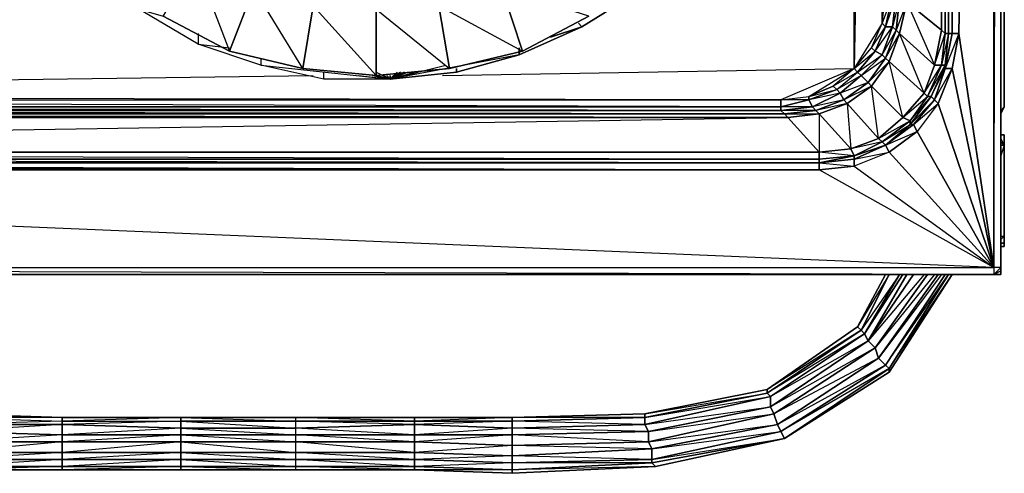
# Model space of a CAD drawing. Units: inches. Extents: x 0 to 29.9, y -28.8 to 0.
# Drawn here: x 18.5 to 29.9, y -28.8 to -23.5 of the extents above; entities that cross this region are included whole.
import ezdxf

# ---------------------------------------------------------------- set-up
doc = ezdxf.new("R2010")
doc.units = ezdxf.units.IN
doc.header["$MEASUREMENT"] = 0
doc.layers.get('0').update_dxf_attribs({"true_color": 0xd6e499})

msp = doc.modelspace()

# ---------------------------------------------------------------- linework, layer by layer
at = {"color": 136}
for points in [[(29.825, -24.583), (29.865, -24.542), (29.865, -0.203), (29.865, -0.122), (29.865, -0.203), (29.865, -24.542)], [(29.865, -24.542), (29.825, -24.623)]]:
    msp.add_lwpolyline(points, close=True, dxfattribs=at)
for points in [[(29.865, -24.542), (29.865, -0.203), (29.825, -17.305)], [(29.865, -24.542), (29.865, -0.203), (29.865, -0.122), (29.865, -0.203)], [(29.865, -24.542), (29.825, -24.583)]]:
    msp.add_lwpolyline(points, dxfattribs=at)
at = {"color": 76}
for points in [[(0.129, -26.482), (29.744, -26.482), (29.825, -26.482), (29.825, -26.401), (29.825, -2.831), (29.825, -26.401), (29.825, -26.442), (29.744, -26.482), (29.825, -26.442), (29.825, -26.401), (29.744, -26.401), (29.744, -26.482), (29.825, -26.442), (29.825, -26.401), (29.744, -26.401), (29.744, -3.114), (29.744, -26.401), (29.34, -23.692), (29.26, -24.098), (29.744, -26.401), (29.098, -24.502), (28.856, -24.825), (29.744, -26.401), (28.531, -25.067), (28.127, -25.229), (29.744, -26.401), (27.723, -25.271), (2.15, -25.271)], [(29.825, -26.401), (29.825, -2.831), (29.825, -26.401), (29.825, -26.442), (29.825, -26.482)], [(29.704, -3.114), (29.34, -23.692), (29.744, -26.401), (29.825, -2.993), (29.825, -26.401), (29.825, -26.482), (29.825, -26.442), (29.825, -26.401), (29.825, -2.993)], [(29.825, -2.993), (29.825, -26.401), (29.744, -26.401), (29.744, -3.114)], [(29.825, -26.401), (29.825, -2.993)], [(0.048, -3.114), (0.048, -26.401), (0.129, -26.482), (0.089, -26.482), (0.048, -26.482), (0.129, -26.482), (29.744, -26.482), (29.825, -26.482), (29.744, -26.482), (29.825, -26.401)], [(29.542, -3.195), (29.34, -4.731), (29.34, -23.692), (29.704, -3.114)], [(23.361, -24.179), (28.127, -24.098), (28.127, -4.287), (27.602, -3.964), (2.634, -3.923), (27.279, -3.923), (27.279, -3.883), (2.634, -3.802), (27.279, -3.802), (27.32, -3.762), (2.553, -3.721), (27.36, -3.721), (27.602, -3.437)], [(28.49, -3.437), (28.775, -3.681), (29.017, -3.964), (29.179, -4.327), (29.219, -4.731), (29.219, -23.692), (29.179, -24.058)], [(29.179, -23.692), (29.179, -4.731), (29.219, -4.731), (29.179, -4.731), (29.138, -4.327), (29.179, -4.327)], [(28.652, -23.289), (28.735, -23.329), (29.058, -24.058), (29.138, -23.652), (29.138, -4.731), (29.058, -4.367), (28.531, -4.408), (28.652, -4.731), (28.652, -5.096), (28.735, -5.056), (29.138, -4.731), (28.652, -4.731), (28.735, -5.056), (29.138, -23.652), (28.735, -23.329), (28.735, -5.056), (28.652, -23.289), (28.652, -5.096), (28.612, -23.248)], [(1.746, -25.229), (1.342, -25.067), (0.129, -26.401), (29.744, -26.401), (29.744, -26.482), (0.129, -26.482), (29.744, -26.482), (0.129, -26.401), (0.573, -4.731), (0.573, -23.692)], [(29.34, -4.731), (29.26, -23.692), (29.26, -4.731), (29.34, -4.731), (29.34, -23.692), (29.26, -23.692), (29.219, -23.692)], [(29.26, -23.692), (29.219, -4.731), (29.219, -23.692)], [(28.369, -23.896), (28.571, -23.612), (28.45, -23.937), (28.612, -23.652), (28.49, -23.977), (28.652, -23.692), (28.531, -24.017), (28.937, -24.381), (28.652, -23.692), (28.612, -23.652), (28.652, -23.289), (28.571, -23.612), (28.612, -23.248), (28.49, -23.612), (28.571, -23.248), (28.45, -23.571), (28.49, -23.248), (28.49, -5.177)], [(23.32, -23.369), (22.592, -23.41), (23.32, -23.329), (22.592, -23.41), (22.592, -24.179), (23.441, -24.098), (22.592, -24.179), (22.592, -23.41), (23.32, -23.369), (23.441, -24.098), (24.289, -23.896), (23.441, -24.098), (23.32, -23.369), (24.047, -23.167), (24.289, -23.896), (25.057, -23.49), (24.289, -23.896), (24.047, -23.167), (24.693, -22.844)], [(21.865, -23.369), (21.865, -23.329), (21.178, -23.127), (21.865, -23.329), (22.592, -23.41), (22.592, -24.179), (23.441, -24.098), (24.289, -23.896), (24.047, -23.167), (23.32, -23.369)], [(29.138, -24.058), (29.179, -23.692)], [(29.219, -23.692), (29.138, -24.058)], [(28.692, -24.663), (28.531, -24.017), (28.49, -23.977), (28.45, -23.937), (28.369, -23.896)], [(29.179, -24.058), (29.017, -24.421), (28.775, -24.744), (28.49, -24.986), (28.127, -25.107), (27.723, -25.188), (2.15, -25.188), (1.746, -25.107), (1.383, -24.986), (1.098, -24.744), (0.856, -24.421), (0.694, -24.058)], [(27.885, -24.3), (27.925, -24.34), (28.167, -24.138), (28.127, -24.098), (27.885, -24.3), (27.602, -24.421), (27.925, -24.34), (27.602, -24.461), (27.643, -24.542), (27.683, -24.583), (27.723, -24.623), (27.723, -25.067), (27.36, -24.663), (2.553, -24.663), (1.786, -25.027), (2.15, -25.067), (2.553, -24.663), (2.19, -24.623)], [(28.127, -25.107), (28.49, -24.986), (28.45, -24.946), (28.41, -24.906), (28.329, -24.3), (28.289, -24.26), (28.208, -24.179), (28.167, -24.138), (28.127, -24.098), (27.279, -24.461), (27.279, -24.542), (2.634, -24.461), (2.634, -24.542), (2.311, -24.421)], [(23.361, -24.179), (28.127, -24.098)], [(27.32, -24.623), (27.683, -24.583), (27.279, -24.583), (27.643, -24.542), (27.279, -24.542), (27.602, -24.461), (27.279, -24.461), (27.602, -24.421), (28.127, -24.098), (27.885, -24.3), (27.925, -24.34), (27.966, -24.381), (28.006, -24.461), (28.046, -24.502), (28.087, -25.027), (27.723, -24.623), (28.046, -24.502), (27.683, -24.583), (28.006, -24.461), (27.643, -24.542), (27.966, -24.381), (27.602, -24.461)], [(28.127, -24.098), (27.885, -24.3)], [(28.127, -25.107), (28.45, -24.946), (28.087, -25.027), (28.41, -24.906), (28.046, -24.502), (28.329, -24.3), (28.006, -24.461), (28.289, -24.26), (27.966, -24.381), (28.208, -24.179), (27.925, -24.34), (28.167, -24.138), (27.885, -24.3)], [(29.26, -24.098), (29.179, -24.098), (29.179, -24.058), (29.017, -24.421), (28.775, -24.744), (29.058, -24.461), (28.815, -24.744), (29.098, -24.502), (28.856, -24.825)], [(28.977, -24.421), (29.138, -24.058)], [(28.977, -24.421), (29.179, -24.058), (29.138, -24.058)], [(29.098, -24.502), (29.26, -24.098)], [(6.795, -24.381), (21.865, -24.179)], [(6.795, -24.381), (21.865, -24.179)], [(27.602, -24.461), (27.279, -24.542), (27.279, -24.461), (27.602, -24.421), (27.602, -24.461), (27.602, -24.421)], [(29.098, -24.502), (29.058, -24.461), (29.017, -24.421), (28.775, -24.744), (28.49, -24.986)], [(28.692, -24.663), (28.977, -24.421), (28.775, -24.704), (29.017, -24.421), (28.977, -24.421)], [(28.775, -24.704), (28.977, -24.421)], [(2.15, -25.067), (27.723, -25.148), (27.723, -25.067), (2.15, -25.067), (27.36, -24.663), (2.594, -24.623), (27.32, -24.623)], [(28.49, -24.986), (28.45, -24.946), (28.775, -24.704)], [(28.815, -24.744), (28.856, -24.825), (28.531, -25.067), (28.49, -24.986)], [(28.531, -25.067), (28.856, -24.825)], [(28.127, -25.107), (28.45, -24.946), (28.49, -24.986)], [(28.49, -24.986), (28.127, -25.148), (28.531, -25.067), (28.127, -25.229)], [(28.49, -24.986), (28.127, -25.107)], [(28.531, -25.067), (28.49, -24.986)], [(28.127, -25.148), (28.127, -25.229), (29.744, -26.401), (1.746, -25.229), (0.129, -26.401)], [(1.746, -25.107), (2.15, -25.188), (1.746, -25.148), (2.15, -25.271), (27.723, -25.271)], [(2.15, -25.188), (27.723, -25.188), (27.723, -25.271), (28.127, -25.229), (28.127, -25.148), (27.723, -25.188), (27.723, -25.148), (2.15, -25.148), (27.723, -25.148), (27.723, -25.188), (2.15, -25.148)], [(27.723, -25.188), (2.15, -25.188), (27.723, -25.271), (27.723, -25.188), (2.15, -25.188)], [(27.723, -25.271), (27.723, -25.188), (27.723, -25.148), (28.127, -25.107)], [(28.127, -25.107), (27.723, -25.188), (28.127, -25.229), (27.723, -25.271)], [(29.744, -26.401), (27.723, -25.271), (1.746, -25.229), (2.15, -25.271)], [(28.937, -26.482), (28.289, -27.251), (28.735, -26.482), (28.289, -27.251), (28.815, -26.482), (28.289, -27.251), (28.248, -27.17), (28.692, -26.482), (28.248, -27.17), (28.652, -26.482), (28.208, -27.13), (28.531, -26.482), (28.167, -27.09), (28.49, -26.482), (28.167, -27.09), (27.118, -27.816), (25.704, -28.099), (24.168, -28.14), (25.704, -28.099)], [(28.248, -27.17), (28.652, -26.482), (28.248, -27.17), (28.208, -27.13), (28.531, -26.482), (28.208, -27.13), (28.167, -27.09), (27.118, -27.816)], [(29.058, -26.482), (28.369, -27.332), (28.977, -26.482), (28.369, -27.332), (28.289, -27.251), (28.815, -26.482)], [(29.138, -26.482), (28.41, -27.453), (29.098, -26.482), (28.41, -27.453), (28.369, -27.332), (28.977, -26.482)], [(29.179, -26.482), (28.49, -27.534), (28.41, -27.453), (29.098, -26.482)], [(27.279, -28.303), (28.49, -27.534), (27.239, -28.222), (28.41, -27.453), (27.198, -28.099), (28.369, -27.332), (27.158, -28.018), (28.289, -27.251), (27.158, -27.897), (28.248, -27.17), (27.118, -27.857), (28.208, -27.13), (27.118, -27.816), (28.167, -27.09), (28.208, -27.13), (28.248, -27.17), (28.289, -27.251), (28.369, -27.332), (28.41, -27.453), (28.49, -27.534), (28.531, -27.574), (28.531, -27.615), (27.32, -28.384)], [(25.704, -28.099), (27.118, -27.816)], [(27.279, -28.303), (27.239, -28.222), (27.198, -28.099), (27.158, -28.018), (27.158, -27.897), (27.118, -27.857), (27.118, -27.816), (25.704, -28.099), (27.118, -27.857), (25.704, -28.14), (27.158, -27.897), (25.704, -28.222), (27.158, -28.018), (25.745, -28.303), (27.198, -28.099), (25.745, -28.424), (27.239, -28.222), (25.785, -28.505), (27.279, -28.303), (25.785, -28.626), (27.32, -28.384), (25.785, -28.666), (27.32, -28.384), (25.826, -28.707), (27.32, -28.384)], [(20.331, -28.14), (18.956, -28.182), (20.331, -28.182), (20.331, -28.14), (18.956, -28.14), (20.331, -28.14), (20.331, -28.182), (21.663, -28.182), (21.663, -28.14), (20.331, -28.14), (21.663, -28.14), (20.331, -28.14), (21.663, -28.182), (20.331, -28.182), (21.663, -28.263), (20.331, -28.263), (21.663, -28.343), (20.331, -28.343), (21.663, -28.424), (20.331, -28.424), (21.663, -28.545), (20.331, -28.545), (21.663, -28.626), (20.331, -28.626), (21.663, -28.707), (20.331, -28.707), (21.663, -28.747), (20.331, -28.747), (21.663, -28.747), (21.663, -28.707), (21.663, -28.626), (21.663, -28.545), (21.663, -28.424), (21.663, -28.343), (21.663, -28.263), (21.663, -28.182), (21.663, -28.14), (20.331, -28.14), (18.956, -28.14), (18.956, -28.182), (20.331, -28.182), (20.331, -28.14), (18.956, -28.14), (17.623, -28.099)], [(17.623, -28.14), (18.956, -28.182), (18.956, -28.14), (17.623, -28.099)], [(17.623, -28.099), (18.956, -28.14), (17.623, -28.14), (18.956, -28.182), (18.956, -28.14), (17.623, -28.099)], [(18.956, -28.747), (20.331, -28.747), (21.663, -28.747), (21.663, -28.707), (21.663, -28.626), (21.663, -28.545), (21.663, -28.424), (21.663, -28.343), (21.663, -28.263), (21.663, -28.182), (23.038, -28.182), (21.663, -28.14), (23.038, -28.14), (23.038, -28.182), (23.038, -28.222), (23.038, -28.343), (23.038, -28.424), (23.038, -28.545), (23.038, -28.626), (23.038, -28.707), (23.038, -28.747), (21.663, -28.747), (23.038, -28.747), (21.663, -28.707), (23.038, -28.707), (21.663, -28.626), (23.038, -28.626), (21.663, -28.545), (23.038, -28.545), (21.663, -28.424), (23.038, -28.424), (21.663, -28.343), (23.038, -28.343), (21.663, -28.263), (23.038, -28.222), (21.663, -28.182), (23.038, -28.182), (23.038, -28.222), (21.663, -28.263), (21.663, -28.182), (20.331, -28.182), (20.331, -28.263), (21.663, -28.263), (20.331, -28.263), (20.331, -28.343), (21.663, -28.343), (20.331, -28.343), (20.331, -28.424), (21.663, -28.424), (20.331, -28.424), (20.331, -28.545), (21.663, -28.545), (20.331, -28.545), (20.331, -28.626), (21.663, -28.626), (20.331, -28.626), (20.331, -28.707), (21.663, -28.707), (20.331, -28.707), (20.331, -28.747), (21.663, -28.747), (23.038, -28.747)], [(24.168, -28.787), (25.826, -28.707), (24.168, -28.747), (25.785, -28.666), (24.168, -28.666), (25.785, -28.626), (24.168, -28.586), (25.785, -28.505), (24.168, -28.464), (25.745, -28.424), (24.168, -28.343), (25.745, -28.303), (24.168, -28.263), (25.704, -28.222), (24.168, -28.182), (25.704, -28.14), (24.168, -28.14), (25.704, -28.099), (25.704, -28.14), (25.704, -28.222), (25.745, -28.303), (25.745, -28.424), (25.785, -28.505), (25.785, -28.626), (25.785, -28.666), (25.826, -28.707), (24.168, -28.787), (24.168, -28.747), (23.038, -28.747)], [(23.038, -28.14), (24.168, -28.14), (24.168, -28.182), (23.038, -28.182), (23.038, -28.14), (24.168, -28.14)], [(18.956, -28.747), (18.956, -28.707), (17.623, -28.747)], [(20.331, -28.747), (20.331, -28.707), (18.956, -28.747)], [(24.168, -28.747), (24.168, -28.787), (25.826, -28.707)], [(17.623, -28.747), (18.956, -28.747)], [(23.038, -28.747), (24.168, -28.787), (24.168, -28.747)]]:
    msp.add_lwpolyline(points, dxfattribs=at)
for points in [[(28.127, -24.098), (28.49, -5.177), (28.127, -4.287)], [(29.179, -4.731), (29.138, -23.652), (29.179, -23.692), (29.179, -4.731), (29.138, -4.731), (29.138, -4.327)], [(29.138, -23.652), (28.735, -23.329), (28.735, -5.056), (29.138, -4.731)], [(29.179, -4.731), (29.179, -23.692), (29.138, -23.652), (29.138, -4.731)], [(29.219, -23.692), (29.179, -23.692), (29.219, -4.731)], [(29.219, -4.731), (29.26, -4.731), (29.26, -23.692), (29.219, -23.692)], [(29.34, -4.731), (29.34, -23.692), (29.26, -23.692), (29.26, -4.731)], [(28.45, -23.571), (28.49, -23.248), (28.49, -5.177), (28.45, -23.571), (28.127, -24.098), (28.329, -23.856)], [(28.612, -23.652), (28.571, -23.612), (28.49, -23.612), (28.45, -23.571), (28.49, -5.177), (28.127, -24.098), (28.369, -23.896), (28.167, -24.138), (28.45, -23.937), (28.208, -24.179), (28.49, -23.977), (28.289, -24.26), (28.531, -24.017), (28.329, -24.3), (28.692, -24.663), (28.41, -24.906), (28.775, -24.704), (28.45, -24.946), (28.775, -24.744), (28.775, -24.704), (28.692, -24.663), (28.937, -24.381), (29.058, -24.058), (28.652, -23.692), (28.735, -23.329)], [(19.886, -22.441), (19.4, -21.914), (19.927, -22.4), (20.492, -22.844), (20.896, -23.896), (20.129, -23.49), (20.492, -22.844)], [(21.178, -23.167), (21.178, -23.127), (20.492, -22.844), (20.129, -23.49), (20.896, -23.896), (20.129, -23.49), (20.492, -22.844)], [(23.32, -23.369), (24.289, -23.896), (25.057, -23.49), (24.047, -23.167), (24.693, -22.844), (24.007, -23.127), (23.32, -23.329)], [(21.865, -23.369), (21.178, -23.167), (21.178, -23.127), (21.865, -23.329), (21.178, -23.127), (21.178, -23.167), (20.896, -23.896), (21.744, -24.098), (20.896, -23.896), (21.178, -23.167), (21.865, -23.369), (21.744, -24.098), (22.592, -24.179), (21.744, -24.098), (21.865, -23.369), (22.592, -23.41), (21.865, -23.329)], [(21.178, -23.167), (20.896, -23.896), (21.744, -24.098)], [(28.45, -23.571), (28.49, -23.248), (28.571, -23.248), (28.49, -23.612)], [(28.49, -23.612), (28.571, -23.248), (28.612, -23.248), (28.571, -23.612)], [(28.571, -23.612), (28.612, -23.248), (28.652, -23.289), (28.612, -23.652)], [(28.612, -23.652), (28.652, -23.289), (28.735, -23.329), (28.652, -23.692)], [(28.735, -23.329), (29.138, -23.652), (29.058, -24.058), (28.652, -23.692)], [(21.865, -23.369), (21.744, -24.098), (22.592, -24.179)], [(23.441, -24.098), (23.32, -23.369), (22.592, -23.41)], [(28.127, -24.098), (28.329, -23.856), (28.45, -23.571)], [(28.329, -23.856), (28.45, -23.571), (28.49, -23.612), (28.369, -23.896)], [(28.329, -23.856), (28.49, -23.612), (28.369, -23.896)], [(28.369, -23.896), (28.49, -23.612), (28.571, -23.612), (28.45, -23.937)], [(28.45, -23.937), (28.571, -23.612), (28.612, -23.652), (28.49, -23.977)], [(28.49, -23.977), (28.612, -23.652), (28.652, -23.692), (28.531, -24.017)], [(28.652, -23.692), (29.058, -24.058), (28.937, -24.381), (28.531, -24.017)], [(29.219, -23.692), (29.179, -24.058), (29.017, -24.421), (29.179, -24.098), (29.058, -24.461), (29.26, -24.098), (29.098, -24.502), (29.744, -26.401), (29.26, -24.098), (29.34, -23.692), (29.179, -24.098), (29.26, -23.692), (29.179, -24.058)], [(29.058, -24.058), (29.138, -23.652), (29.179, -23.692), (29.138, -24.058)], [(29.058, -24.058), (29.179, -23.692), (29.138, -24.058)], [(29.179, -24.058), (29.219, -23.692), (29.26, -23.692), (29.179, -24.098)], [(29.26, -23.692), (29.34, -23.692), (29.26, -24.098), (29.179, -24.098)], [(29.219, -23.692), (29.179, -23.692)], [(28.127, -24.098), (28.329, -23.856), (28.369, -23.896), (28.167, -24.138)], [(28.167, -24.138), (28.369, -23.896), (28.45, -23.937), (28.208, -24.179)], [(28.208, -24.179), (28.45, -23.937), (28.49, -23.977), (28.289, -24.26)], [(28.289, -24.26), (28.49, -23.977), (28.531, -24.017), (28.329, -24.3)], [(28.531, -24.017), (28.937, -24.381), (28.692, -24.663), (28.329, -24.3)], [(28.127, -24.098), (27.279, -24.461), (27.602, -24.421)], [(27.925, -24.34), (28.167, -24.138), (28.208, -24.179), (27.966, -24.381)], [(28.937, -24.381), (29.058, -24.058), (29.138, -24.058), (28.977, -24.421)], [(28.937, -24.381), (29.138, -24.058), (28.977, -24.421)], [(29.017, -24.421), (29.179, -24.058), (29.179, -24.098), (29.058, -24.461)], [(29.058, -24.461), (29.179, -24.098), (29.26, -24.098), (29.098, -24.502)], [(29.179, -24.058), (29.138, -24.058)], [(29.179, -24.098), (29.179, -24.058)], [(27.966, -24.381), (28.208, -24.179), (28.289, -24.26), (28.006, -24.461)], [(28.006, -24.461), (28.289, -24.26), (28.329, -24.3), (28.046, -24.502)], [(27.602, -24.421), (27.885, -24.3), (27.925, -24.34), (27.602, -24.461)], [(27.602, -24.461), (27.925, -24.34), (27.966, -24.381), (27.643, -24.542)], [(27.643, -24.542), (27.966, -24.381), (28.006, -24.461), (27.683, -24.583)], [(28.329, -24.3), (28.692, -24.663), (28.41, -24.906), (28.046, -24.502)], [(28.692, -24.663), (28.937, -24.381), (28.977, -24.421), (28.775, -24.704)], [(2.311, -24.421), (2.634, -24.461), (27.279, -24.461)], [(2.634, -24.461), (27.279, -24.461), (2.311, -24.421)], [(2.634, -24.461), (27.279, -24.461), (27.279, -24.542), (2.634, -24.542)], [(27.643, -24.542), (27.279, -24.583), (27.279, -24.542), (27.602, -24.461)], [(27.683, -24.583), (28.006, -24.461), (28.046, -24.502), (27.723, -24.623)], [(28.046, -24.502), (28.41, -24.906), (28.087, -25.027), (27.723, -24.623)], [(28.775, -24.744), (29.017, -24.421), (29.058, -24.461), (28.815, -24.744)], [(28.815, -24.744), (29.058, -24.461), (29.098, -24.502), (28.856, -24.825)], [(29.017, -24.421), (28.977, -24.421)], [(2.634, -24.583), (27.279, -24.583), (27.32, -24.623), (2.594, -24.623)], [(2.634, -24.542), (27.279, -24.542), (27.279, -24.583), (2.634, -24.583)], [(27.279, -24.542), (27.279, -24.583), (2.634, -24.542)], [(27.279, -24.583), (27.32, -24.623), (2.634, -24.583)], [(27.279, -24.583), (27.643, -24.542), (27.683, -24.583), (27.32, -24.623)], [(27.32, -24.623), (27.683, -24.583), (27.723, -24.623), (27.36, -24.663)], [(27.36, -24.663), (27.723, -25.067), (2.15, -25.067), (2.553, -24.663)], [(2.594, -24.623), (27.32, -24.623), (27.36, -24.663), (2.553, -24.663)], [(27.32, -24.623), (27.723, -24.623), (27.36, -24.663)], [(27.723, -24.623), (28.087, -25.027), (27.723, -25.067), (27.36, -24.663)], [(28.41, -24.906), (28.692, -24.663), (28.775, -24.704), (28.45, -24.946)], [(28.775, -24.744), (28.775, -24.704)], [(28.775, -24.744), (28.815, -24.744), (28.49, -24.986)], [(28.815, -24.744), (28.49, -24.986)], [(28.49, -24.986), (28.856, -24.825), (28.531, -25.067), (29.744, -26.401), (28.856, -24.825), (28.815, -24.744), (28.775, -24.744)], [(28.087, -25.027), (28.41, -24.906), (28.45, -24.946), (28.127, -25.107)], [(2.15, -25.067), (27.723, -25.067), (27.723, -25.148), (2.15, -25.148)], [(27.723, -25.067), (28.087, -25.027), (28.127, -25.107), (27.723, -25.148)], [(28.087, -25.027), (28.127, -25.107), (27.723, -25.148), (28.127, -25.107), (27.723, -25.067)], [(28.127, -25.107), (28.127, -25.148), (28.49, -24.986)], [(28.127, -25.148), (28.49, -24.986), (28.531, -25.067), (28.127, -25.229)], [(28.127, -25.107), (28.49, -24.986)], [(2.15, -25.188), (27.723, -25.188)], [(28.127, -25.107), (28.127, -25.148), (27.723, -25.188)], [(27.723, -25.188), (28.127, -25.148), (28.127, -25.107)], [(2.15, -25.271), (1.746, -25.229), (0.129, -26.401), (29.744, -26.401), (1.746, -25.229), (27.723, -25.271)], [(0.129, -26.401), (29.744, -26.401), (29.744, -26.482), (0.129, -26.482)], [(29.825, -26.442), (29.825, -26.482), (29.744, -26.482)], [(0.129, -26.482), (29.744, -26.482)], [(27.32, -28.384), (28.531, -27.615), (29.26, -26.482), (28.531, -27.615), (28.531, -27.574), (29.219, -26.482), (28.531, -27.574), (28.49, -27.534), (29.179, -26.482), (28.49, -27.534), (29.219, -26.482), (28.531, -27.574), (29.26, -26.482), (28.531, -27.615)], [(28.49, -26.482), (28.167, -27.09)], [(27.118, -27.816), (28.167, -27.09), (28.208, -27.13), (27.118, -27.857)], [(27.118, -27.857), (28.208, -27.13), (28.248, -27.17), (27.158, -27.897)], [(27.158, -27.897), (28.248, -27.17), (28.289, -27.251), (27.158, -28.018)], [(27.158, -28.018), (28.289, -27.251), (28.369, -27.332), (27.198, -28.099)], [(27.198, -28.099), (28.369, -27.332), (28.41, -27.453), (27.239, -28.222)], [(27.239, -28.222), (28.41, -27.453), (28.49, -27.534), (27.279, -28.303)], [(27.279, -28.303), (28.49, -27.534), (28.531, -27.574), (27.32, -28.384)], [(27.279, -28.303), (27.32, -28.384), (28.531, -27.574)], [(27.32, -28.384), (28.531, -27.574), (28.531, -27.615)], [(25.704, -28.099), (27.118, -27.816), (27.118, -27.857), (25.704, -28.14)], [(25.704, -28.14), (27.118, -27.857), (27.158, -27.897), (25.704, -28.222)], [(25.704, -28.222), (27.158, -27.897), (27.158, -28.018), (25.745, -28.303)], [(25.745, -28.303), (27.158, -28.018), (27.198, -28.099), (25.745, -28.424)], [(17.623, -28.222), (17.623, -28.14), (18.956, -28.182), (18.956, -28.222)], [(21.663, -28.14), (23.038, -28.14), (23.038, -28.182), (21.663, -28.182)], [(21.663, -28.14), (23.038, -28.14)], [(23.038, -28.182), (24.168, -28.182), (24.168, -28.14), (23.038, -28.14), (24.168, -28.14)], [(24.168, -28.14), (25.704, -28.099), (25.704, -28.14), (24.168, -28.182)], [(24.168, -28.182), (25.704, -28.14), (25.704, -28.222), (24.168, -28.263)], [(25.745, -28.424), (27.198, -28.099), (27.239, -28.222), (25.785, -28.505)], [(17.623, -28.222), (18.956, -28.222), (18.956, -28.182)], [(17.623, -28.303), (17.623, -28.222), (18.956, -28.222), (18.956, -28.343)], [(17.623, -28.303), (18.956, -28.343), (18.956, -28.222)], [(18.956, -28.222), (18.956, -28.182), (20.331, -28.182), (20.331, -28.263)], [(18.956, -28.222), (20.331, -28.263), (20.331, -28.182)], [(18.956, -28.343), (18.956, -28.222), (20.331, -28.263), (20.331, -28.343)], [(18.956, -28.343), (20.331, -28.343), (20.331, -28.263)], [(21.663, -28.263), (23.038, -28.222), (23.038, -28.343), (21.663, -28.343)], [(23.038, -28.222), (23.038, -28.182), (24.168, -28.182), (24.168, -28.263)], [(23.038, -28.222), (24.168, -28.263), (24.168, -28.182)], [(23.038, -28.343), (23.038, -28.222), (24.168, -28.263), (24.168, -28.343)], [(23.038, -28.343), (24.168, -28.343), (24.168, -28.263)], [(24.168, -28.263), (25.704, -28.222), (25.745, -28.303), (24.168, -28.343)], [(25.785, -28.505), (27.239, -28.222), (27.279, -28.303), (25.785, -28.626)], [(17.623, -28.424), (17.623, -28.303), (18.956, -28.343), (18.956, -28.424)], [(17.623, -28.424), (18.956, -28.424), (18.956, -28.343)], [(18.956, -28.424), (18.956, -28.343), (20.331, -28.343), (20.331, -28.424)], [(18.956, -28.424), (20.331, -28.424), (20.331, -28.343)], [(21.663, -28.343), (23.038, -28.343), (23.038, -28.424), (21.663, -28.424)], [(23.038, -28.424), (23.038, -28.343), (24.168, -28.343), (24.168, -28.464)], [(23.038, -28.424), (24.168, -28.464), (24.168, -28.343)], [(24.168, -28.343), (25.745, -28.303), (25.745, -28.424), (24.168, -28.464)], [(25.785, -28.626), (27.279, -28.303), (27.32, -28.384), (25.785, -28.666)], [(25.785, -28.666), (25.826, -28.707), (27.32, -28.384)], [(17.623, -28.545), (17.623, -28.424), (18.956, -28.424), (18.956, -28.545)], [(17.623, -28.545), (18.956, -28.545), (18.956, -28.424)], [(18.956, -28.545), (18.956, -28.424), (20.331, -28.424), (20.331, -28.545)], [(18.956, -28.545), (20.331, -28.545), (20.331, -28.424)], [(21.663, -28.424), (23.038, -28.424), (23.038, -28.545), (21.663, -28.545)], [(23.038, -28.545), (23.038, -28.424), (24.168, -28.464), (24.168, -28.586)], [(23.038, -28.545), (24.168, -28.586), (24.168, -28.464)], [(24.168, -28.464), (25.745, -28.424), (25.785, -28.505), (24.168, -28.586)], [(17.623, -28.626), (17.623, -28.545), (18.956, -28.545), (18.956, -28.626)], [(17.623, -28.626), (18.956, -28.626), (18.956, -28.545)], [(18.956, -28.626), (18.956, -28.545), (20.331, -28.545), (20.331, -28.626)], [(18.956, -28.626), (20.331, -28.626), (20.331, -28.545)], [(21.663, -28.545), (23.038, -28.545), (23.038, -28.626), (21.663, -28.626)], [(23.038, -28.626), (23.038, -28.545), (24.168, -28.586), (24.168, -28.666)], [(23.038, -28.626), (24.168, -28.666), (24.168, -28.586)], [(24.168, -28.586), (25.785, -28.505), (25.785, -28.626), (24.168, -28.666)], [(17.623, -28.707), (17.623, -28.626), (18.956, -28.626), (18.956, -28.707)], [(17.623, -28.707), (18.956, -28.707), (18.956, -28.626)], [(17.623, -28.747), (17.623, -28.707), (18.956, -28.707), (18.956, -28.747)], [(18.956, -28.707), (18.956, -28.626), (20.331, -28.626), (20.331, -28.707)], [(18.956, -28.707), (20.331, -28.707), (20.331, -28.626)], [(18.956, -28.747), (18.956, -28.707), (20.331, -28.707), (20.331, -28.747)], [(21.663, -28.626), (23.038, -28.626), (23.038, -28.707), (21.663, -28.707)], [(21.663, -28.707), (23.038, -28.707), (23.038, -28.747), (21.663, -28.747)], [(23.038, -28.707), (23.038, -28.626), (24.168, -28.666), (24.168, -28.747)], [(23.038, -28.707), (24.168, -28.747), (24.168, -28.666)], [(23.038, -28.747), (23.038, -28.707), (24.168, -28.747), (24.168, -28.787)], [(24.168, -28.666), (25.785, -28.626), (25.785, -28.666), (24.168, -28.747)], [(24.168, -28.747), (25.785, -28.666), (25.826, -28.707), (24.168, -28.787)], [(18.956, -28.747), (17.623, -28.747)], [(20.331, -28.747), (18.956, -28.747)], [(24.168, -28.787), (23.038, -28.747)]]:
    msp.add_lwpolyline(points, close=True, dxfattribs=at)
at = {"color": 164}
for points in [[(22.755, -14.192), (22.755, -14.112), (23.522, -14.233), (24.249, -14.435), (24.976, -14.717), (25.622, -15.163), (26.189, -15.688), (26.674, -16.253), (27.077, -16.942), (27.36, -17.669), (27.521, -18.397), (27.602, -19.164), (27.521, -19.933), (27.36, -20.701), (27.077, -21.429), (26.674, -22.075), (26.189, -22.683), (25.622, -23.208), (24.976, -23.612), (24.249, -23.937), (23.522, -24.138), (22.755, -24.219)], [(24.249, -23.856), (24.249, -23.937), (22.755, -24.219), (23.522, -24.138), (24.249, -23.937), (24.976, -23.612), (25.622, -23.208), (26.189, -22.683), (26.674, -22.075), (27.077, -21.429), (27.36, -20.701), (27.521, -19.933), (27.602, -19.164), (27.521, -18.397), (27.36, -17.669), (27.077, -16.942), (26.674, -16.253), (26.189, -15.688), (25.622, -15.163), (24.976, -14.717), (24.249, -14.435), (23.522, -14.233), (22.755, -14.112), (22.755, -14.192)], [(22.755, -24.219), (21.986, -24.219), (21.259, -24.058), (20.532, -23.815), (19.846, -23.41), (19.238, -22.966), (18.714, -22.4), (18.269, -21.752), (17.946, -21.066), (17.704, -20.337), (17.583, -19.57), (17.583, -18.801), (17.704, -18.034), (17.785, -18.115)], [(22.755, -24.219), (23.522, -24.138), (24.249, -23.937), (24.976, -23.612), (25.622, -23.208), (26.189, -22.683), (26.674, -22.075), (27.077, -21.429), (27.36, -20.701), (27.521, -19.933), (27.602, -19.164), (27.521, -18.397)], [(20.532, -23.692), (20.532, -23.815), (19.846, -23.41), (19.886, -23.329)], [(20.532, -23.692), (20.532, -23.815), (19.846, -23.41), (20.129, -23.49)], [(24.935, -23.571), (24.976, -23.612), (24.612, -23.733)], [(24.976, -23.612), (24.935, -23.571)], [(24.612, -23.733), (24.976, -23.612)], [(21.259, -23.977), (21.259, -24.058), (20.532, -23.815), (20.896, -23.856)], [(21.259, -23.977), (21.259, -24.058), (20.532, -23.815), (20.896, -23.856)], [(24.249, -23.937), (24.249, -23.856)], [(21.986, -24.219), (21.986, -24.138)], [(21.986, -24.219), (21.986, -24.138)], [(22.592, -24.138), (22.755, -24.219)], [(22.592, -24.138), (22.755, -24.219)], [(22.755, -24.219), (23.401, -24.058)], [(22.755, -24.219), (23.401, -24.058)], [(22.755, -24.219), (22.836, -24.138)], [(22.917, -24.138), (22.755, -24.219), (22.957, -24.138)], [(22.755, -24.219), (23.038, -24.138)], [(22.755, -24.219), (23.038, -24.138)], [(22.755, -24.219), (22.957, -24.138)], [(22.755, -24.219), (22.917, -24.138)], [(22.755, -24.219), (22.836, -24.138)], [(23.522, -24.098), (23.522, -24.138)], [(23.522, -24.138), (23.522, -24.098)], [(22.39, -24.179), (22.755, -24.219)], [(22.39, -24.179), (22.755, -24.219)], [(22.551, -24.179), (22.755, -24.219)], [(22.551, -24.179), (22.755, -24.219)], [(22.715, -24.179), (22.755, -24.219)], [(22.755, -24.219), (22.715, -24.179)], [(22.755, -24.219), (22.755, -24.179)], [(22.755, -24.219), (22.755, -24.179)], [(22.755, -24.219), (22.755, -24.179)]]:
    msp.add_lwpolyline(points, dxfattribs=at)
for points in [[(22.755, -24.219), (21.986, -24.219), (21.259, -24.058)], [(22.755, -24.219), (21.986, -24.219), (21.259, -24.058)], [(22.876, -24.138), (22.755, -24.219)], [(22.876, -24.138), (22.755, -24.219)], [(22.755, -24.219), (22.592, -24.179)], [(22.755, -24.219), (22.592, -24.179)], [(22.755, -24.219), (22.674, -24.179)], [(22.755, -24.219), (22.674, -24.179)], [(22.755, -24.219), (22.715, -24.179)], [(22.755, -24.219), (22.715, -24.179)], [(22.715, -24.179), (22.755, -24.219)], [(22.715, -24.179), (22.755, -24.219)], [(22.715, -24.179), (22.755, -24.219)], [(22.755, -24.179), (22.755, -24.219)], [(22.795, -24.179), (22.755, -24.219)], [(22.795, -24.179), (22.755, -24.219)], [(22.795, -24.179), (22.755, -24.219)], [(22.836, -24.179), (22.755, -24.219)], [(22.836, -24.179), (22.755, -24.219)], [(22.755, -24.219), (22.755, -24.179)], [(22.755, -24.219), (22.755, -24.179)], [(22.755, -24.219), (22.755, -24.179)], [(22.836, -24.179), (22.755, -24.219)], [(22.795, -24.179), (22.755, -24.219)], [(22.795, -24.179), (22.755, -24.219)], [(22.795, -24.179), (22.755, -24.219)], [(22.755, -24.179), (22.755, -24.219)], [(22.755, -24.179), (22.755, -24.219)]]:
    msp.add_lwpolyline(points, close=True, dxfattribs=at)
at = {"color": 116}
for points in [[(29.825, -26.078), (29.865, -26.038), (29.865, -26.119), (29.825, -26.119), (29.865, -26.119), (29.865, -26.159), (29.825, -26.159), (29.865, -26.159), (29.865, -26.119), (29.865, -26.038), (29.865, -24.986), (29.865, -26.038), (29.865, -24.986), (29.865, -26.038), (29.865, -26.119), (29.865, -26.159), (29.865, -26.038), (29.865, -24.986), (29.865, -24.865), (29.825, -24.865), (29.865, -24.865), (29.865, -24.986), (29.825, -24.946), (29.865, -24.986), (29.825, -24.986), (29.865, -24.986), (29.865, -24.865), (29.865, -24.986), (29.825, -25.107)], [(29.825, -24.906), (29.865, -24.986), (29.865, -26.038), (29.865, -26.159)], [(29.825, -24.946), (29.865, -24.986)], [(29.865, -26.119), (29.865, -26.038), (29.865, -26.119), (29.825, -26.119)], [(29.825, -26.038), (29.865, -26.038), (29.865, -26.159)], [(29.825, -26.159), (29.865, -26.159)]]:
    msp.add_lwpolyline(points, dxfattribs=at)
for points in [[(29.865, -24.865), (29.825, -24.865)], [(29.825, -26.159), (29.865, -26.159)]]:
    msp.add_lwpolyline(points, close=True, dxfattribs=at)

doc.saveas('drawing.dxf')
